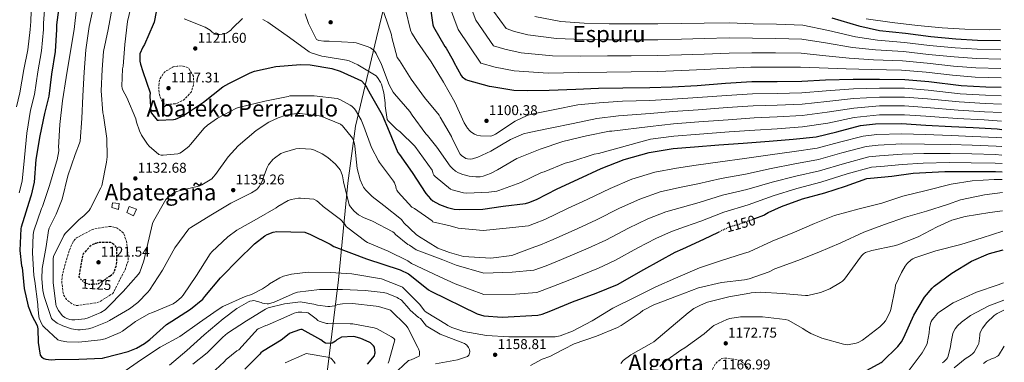
# Model space of a CAD drawing. Units: metres. Extents: x 579809 to 583237, y 4758971 to 4761327.
# Drawn here: x 582525 to 583218, y 4760274 to 4760515 of the extents above; entities that cross this region are included whole.
import ezdxf
from ezdxf.enums import TextEntityAlignment as Align

# ---------------------------------------------------------------- set-up
doc = ezdxf.new("R2010")
doc.units = ezdxf.units.M
doc.header["$MEASUREMENT"] = 0
for name, pattern in [('DGN Style 2', [1.739922, 1.043953, -0.695969]), ('DGN Style 3', [2.435891, 1.739922, -0.695969]), ('DGN Style 5', [1.217945, 0.521977, -0.695969])]:
    doc.linetypes.add(name, pattern=pattern)
for name, color, linetype, lineweight in [('Caseta-cabaña', 1, 'Continuous', 0), ('Cota de curva de nivel depresión directora', 30, 'Continuous', 0), ('Cota de curva de nivel directora', 7, 'Continuous', 0), ('Cota de punto acotado terreno', 7, 'Continuous', 0), ('Curva de nivel de depresión directora', 30, 'DGN Style 3', 30), ('Curva de nivel de depresión intermedia', 30, 'DGN Style 3', 0), ('Curva de nivel directora', 30, 'Continuous', 30), ('Curva de nivel directora no vista', 30, 'DGN Style 5', 30), ('Curva de nivel intermedia', 30, 'Continuous', 0), ('de depresión directora no vista', 30, 'DGN Style 2', 30), ('Límite de municipio', 7, 'Continuous', 0), ('Punto acotado terreno (símbolo)', 7, 'Continuous', 0), ('Texto de rotulación de espacio menor sin especificar', 7, 'Continuous', 0), ('Texto de Área (paraje) menor', 7, 'Continuous', 0)]:
    doc.layers.add(name, color=color, linetype=linetype, lineweight=lineweight)
doc.styles.add('Style-Arial', font='arial.ttf')

# ---------------------------------------------------------------- blocks, each defined once
blk = doc.blocks.new('5PATER')
at = {"layer": 'Punto acotado terreno (símbolo)', "linetype": 'Continuous', "lineweight": 0}
h = blk.add_hatch(color=51, dxfattribs=at)
edge = h.paths.add_edge_path()
edge.add_ellipse((0, 0), major_axis=(-0.11, -0.111), ratio=0.999422, start_angle=0, end_angle=360)

msp = doc.modelspace()

# ---------------------------------------------------------------- linework, layer by layer
at = {"layer": 'Caseta-cabaña', "color": 1, "linetype": 'Continuous', "lineweight": 0}
for points in [[(582594.79, 4760385.97, 1134.09), (582594.4, 4760381.55, 1133.9), (582589.67, 4760382.96, 1133.96), (582590.12, 4760386.42, 1134.02)], [(582606.88, 4760381.94, 1134.28), (582604.96, 4760377.27, 1133.83), (582600.1, 4760379.63, 1134.22), (582601.7, 4760383.73, 1134.28)]]:
    msp.add_polyline3d(points, close=True, dxfattribs=at)
for points in [[(582594.4, 4760381.55, 1133.9), (582589.67, 4760382.96, 1133.96), (582590.12, 4760386.42, 1134.02), (582594.79, 4760385.97, 1134.09), (582594.4, 4760381.55, 1133.9)], [(582604.96, 4760377.27, 1133.83), (582600.1, 4760379.63, 1134.22), (582601.7, 4760383.73, 1134.28), (582606.88, 4760381.94, 1134.28), (582604.96, 4760377.27, 1133.83)]]:
    msp.add_polyline3d(points, dxfattribs=at)
at = {"layer": 'Curva de nivel de depresión directora', "color": 30, "linetype": 'DGN Style 3', "lineweight": 30, "elevation": 1125, "flags": 128}
msp.add_lwpolyline([(582588.25, 4760334.77), (582590.16, 4760336.05), (582590.87, 4760336.95), (582591.25, 4760337.72), (582592.85, 4760342.39), (582592.98, 4760343.22), (582593.11, 4760354.68), (582592.27, 4760355.77), (582590.16, 4760357.75), (582588.95, 4760358.39), (582587.67, 4760358.52), (582586.19, 4760358.45), (582580.75, 4760358.33), (582579.47, 4760358.13), (582578.39, 4760357.81), (582575.44, 4760356.53), (582574.03, 4760355.51), (582569.36, 4760350.33), (582569.04, 4760349.37), (582566.29, 4760334.26)], dxfattribs=at)
at = {"layer": 'Curva de nivel de depresión intermedia', "color": 30, "linetype": 'DGN Style 3', "lineweight": 0, "flags": 128}
for points, elevation in [([(582638.59, 4760482.83), (582635.71, 4760482.76), (582633.53, 4760482.44), (582632.76, 4760482.12), (582627, 4760478.8), (582626.43, 4760478.16), (582623.61, 4760474.06), (582623.23, 4760472.97), (582622.91, 4760471.37), (582622.65, 4760467.53), (582623.1, 4760462.67), (582623.55, 4760461.07), (582625.85, 4760456.4), (582627.45, 4760455.82), (582628.99, 4760455.76), (582634.3, 4760456.21), (582635.51, 4760456.59), (582639.99, 4760458.77), (582641.21, 4760459.72), (582645.37, 4760464.27), (582645.75, 4760465.04), (582647.16, 4760469.39), (582647.29, 4760471.37), (582647.03, 4760475.53), (582646.52, 4760476.75), (582643.39, 4760481.55), (582642.23, 4760482.06), (582639.8, 4760482.7), (582638.59, 4760482.83)], 1120), ([(582588.88, 4760369.72), (582587.15, 4760369.65), (582576.91, 4760367.86), (582575.38, 4760367.35), (582564.69, 4760361.65), (582563.6, 4760360.57), (582562.32, 4760358.84), (582560.72, 4760355.7), (582558.99, 4760350.71), (582554.77, 4760335.99), (582554.51, 4760334.2), (582554.45, 4760329.72), (582555.28, 4760322.68), (582555.6, 4760321.65), (582557.59, 4760318.13), (582558.35, 4760317.43), (582562.9, 4760314.36), (582563.99, 4760314.1), (582565.71, 4760314.1), (582579.54, 4760316.02), (582580.69, 4760316.53), (582589.97, 4760322.29), (582590.67, 4760323.25), (582592.02, 4760325.81), (582598.87, 4760339.25), (582600.98, 4760345.14), (582601.17, 4760346.55), (582601.17, 4760347.45), (582600.27, 4760356.85), (582600.15, 4760358.13), (582597.97, 4760364.85), (582597.33, 4760365.49), (582593.36, 4760368.57), (582592.47, 4760368.95), (582588.88, 4760369.72)], 1130), ([(583016.8, 4760242.4), (583014.75, 4760242.53), (583013.09, 4760242.85), (583012, 4760243.3), (583010.08, 4760244.39), (583009.12, 4760245.41), (583008.29, 4760246.56), (583007.33, 4760248.42), (583007.07, 4760249.95), (583006.94, 4760253.79), (583010.01, 4760265.57), (583010.97, 4760266.34), (583012.13, 4760267.55), (583012.77, 4760268.71), (583013.09, 4760269.67), (583014.56, 4760272.55), (583015.9, 4760273.95), (583019.23, 4760276.64), (583021.34, 4760276.96), (583022.3, 4760276.96), (583032.29, 4760275.3), (583033.05, 4760274.72), (583037.28, 4760270.5), (583038.11, 4760269.22), (583038.56, 4760268.26), (583039.39, 4760265.57), (583039.52, 4760264.48), (583039.45, 4760261.73), (583039.13, 4760260), (583038.75, 4760258.85), (583037.34, 4760256.42), (583036.7, 4760255.59), (583027.68, 4760246.43), (583024.8, 4760244.19), (583024.03, 4760243.75), (583021.98, 4760242.91), (583021.15, 4760242.72), (583016.8, 4760242.4)], 1170)]:
    msp.add_lwpolyline(points, dxfattribs=dict(at, elevation=elevation))
at = {"layer": 'Curva de nivel directora', "color": 30, "linetype": 'Continuous', "lineweight": 30, "flags": 128}
for points, elevation in [([(582554.11, 4760538.51), (582550.65, 4760511.89), (582550.65, 4760508.56), (582549.76, 4760493.01), (582547, 4760477.07), (582545.15, 4760461.45), (582542.14, 4760449.23), (582538.81, 4760433.55), (582535.99, 4760416.91), (582534.78, 4760400.98), (582532.86, 4760391.76), (582532.28, 4760390.35), (582525.63, 4760369.3), (582525.56, 4760368.34), (582524.73, 4760352.72), (582526.01, 4760342.03), (582526.39, 4760340.75), (582527.8, 4760326.03), (582530.68, 4760313.62), (582533.18, 4760306.83), (582536.95, 4760299.86), (582537.53, 4760297.62), (582537.66, 4760287.89), (582539, 4760279.06), (582540.02, 4760277.78), (582540.98, 4760277.01), (582541.75, 4760276.56), (582543.03, 4760276.18), (582546.87, 4760275.79), (582549.69, 4760275.92), (582566.26, 4760276.24), (582582.9, 4760276.95), (582584.76, 4760277.33), (582601.08, 4760281.55), (582606.97, 4760283.92), (582612.66, 4760287.18), (582616.38, 4760290.13), (582628.02, 4760300.5), (582631.74, 4760303.06), (582644.98, 4760311.31), (582653.62, 4760318.48), (582655.16, 4760320.4), (582666.17, 4760333.58), (582667.64, 4760334.93), (582678.2, 4760345.81), (582690.04, 4760357.58), (582697.4, 4760363.21), (582698.94, 4760364.05), (582703.22, 4760365.58), (582705.91, 4760366.09), (582725.62, 4760365.58), (582729.53, 4760364.11), (582743.48, 4760357.32), (582746.04, 4760355.66), (582769.02, 4760346.89), (582792.7, 4760339.15), (582798.58, 4760336.2), (582800.63, 4760334.6), (582812.73, 4760325), (582814.33, 4760324.04), (582847.03, 4760308.11), (582851.58, 4760306.64), (582864.57, 4760305.74), (582889.59, 4760307.15), (582892.66, 4760307.85), (582898.81, 4760310.28), (582914.17, 4760316.62), (582930.81, 4760322.76), (582945.91, 4760328.91), (582964.34, 4760339.4), (582986.42, 4760351.69), (582991.86, 4760353.86), (583006.65, 4760360.84), (583016.89, 4760365.72)], 1150), ([(582622.44, 4760529.78), (582619.3, 4760513.65), (582618.73, 4760512.18), (582612.64, 4760498.03), (582611.36, 4760495.98), (582609.38, 4760491.31), (582609.25, 4760489.9), (582609.38, 4760486.19), (582609.76, 4760484.02), (582611.49, 4760478.9), (582616.61, 4760463.86), (582616.42, 4760461.81), (582617.12, 4760450.29), (582617.57, 4760449.52), (582621.54, 4760444.59), (582622.37, 4760444.53), (582633.12, 4760445.04), (582634.34, 4760445.36), (582639.84, 4760447.79), (582640.87, 4760448.5), (582654.12, 4760457.39), (582667.68, 4760468.08), (582671.97, 4760470.51), (582686.95, 4760478.06), (582690.21, 4760479.21), (582705.06, 4760482.41), (582722.53, 4760483.89), (582729.32, 4760483.57), (582744.48, 4760481.13), (582750.56, 4760479.28), (582765.54, 4760472.3), (582767.78, 4760469.87), (582769.06, 4760468.01), (582771.62, 4760463.09), (582780.13, 4760448.37), (582785.06, 4760436.59), (582791.01, 4760421.93), (582792.23, 4760420.46), (582801.19, 4760407.73), (582810.85, 4760392.94), (582814.18, 4760389.17), (582815.71, 4760387.89), (582820.45, 4760385.13), (582826.08, 4760382.96), (582830.69, 4760381.93), (582834.27, 4760381.74), (582851.04, 4760381.93), (582865.19, 4760383.92), (582881.06, 4760385.9), (582883.43, 4760386.54), (582888.87, 4760388.78)], 1125), ([(582813.73, 4760525.04), (582815.65, 4760511.92), (582816.29, 4760510.32), (582824.16, 4760496.49), (582825.06, 4760495.34), (582830.12, 4760486.7), (582830.56, 4760485.55), (582835.62, 4760476.14), (582836.45, 4760475.24), (582838.88, 4760473.39), (582840.04, 4760472.88), (582855.33, 4760468.59), (582857.32, 4760468.4), (582872.74, 4760465.84), (582882.08, 4760465.52), (582897.76, 4760465.77), (582916.45, 4760466.41), (582932.32, 4760467.18), (582949.48, 4760467.31), (582968.55, 4760467.56), (582984.23, 4760468.14), (583001.83, 4760469.1), (583021.86, 4760470.63), (583040.42, 4760471.78), (583058.21, 4760471.85), (583075.68, 4760472.04), (583092.32, 4760473), (583111.84, 4760473.45), (583130.4, 4760473.45), (583148.13, 4760473.32), (583165.16, 4760471.85), (583187.88, 4760469.03), (583205.41, 4760468.07), (583216.1, 4760467.78)], 1100), ([(583096.74, 4760516.65), (583115.75, 4760511.01), (583130.47, 4760507.94), (583148.71, 4760506.02), (583166.56, 4760503.65), (583184.23, 4760502.05), (583199.52, 4760501.09), (583215.69, 4760500.74)], 1075), ([(582888.87, 4760388.78), (582903.27, 4760396.27), (582918.05, 4760402.99), (582934.31, 4760410.48), (582950.43, 4760416.94), (582968.1, 4760421.93), (582985.12, 4760424.62), (583000.1, 4760425.9), (583017.19, 4760427.18), (583034.4, 4760428.52), (583052.71, 4760429.86), (583069.54, 4760431.14), (583085.67, 4760432.87), (583100.32, 4760436.46), (583117.09, 4760440.81), (583127.59, 4760442.09), (583145.95, 4760442.34), (583162.98, 4760441.19), (583181.15, 4760440.23), (583196.39, 4760439.4), (583213.22, 4760438.44), (583216.46, 4760438.11)], 1125), ([(583042.62, 4760375.33), (583048.95, 4760377.61), (583049.72, 4760378.25), (583052.02, 4760379.65), (583061.24, 4760383.81), (583076.15, 4760389.13), (583091.96, 4760393.48), (583106.36, 4760398.21), (583121.4, 4760403.4), (583124.02, 4760403.84), (583139, 4760405.06), (583154.23, 4760407.3), (583176.5, 4760408.45), (583193.02, 4760408.45), (583212.22, 4760408.39), (583216.82, 4760408.11)], 1150), ([(583038.77, 4760231.34), (583039.71, 4760231.52), (583054.94, 4760235.81), (583056.6, 4760236.51), (583070.3, 4760243.23), (583084.83, 4760250.66), (583099.17, 4760259.42), (583103.52, 4760261.28), (583119.07, 4760267.04), (583131.49, 4760273.89), (583132.19, 4760274.4), (583143.33, 4760285.02), (583145.82, 4760288.29), (583147.49, 4760291.36), (583154.59, 4760307.23), (583162.21, 4760319.77), (583167.45, 4760326.11), (583168.99, 4760327.52), (583181.41, 4760336.8), (583195.29, 4760345.18), (583207.2, 4760350.49), (583209.44, 4760351.13), (583217.49, 4760353.26)], 1175), ([(582738.91, 4760288.17), (582736.8, 4760289.83), (582723.68, 4760297.19), (582722.78, 4760297.13), (582721.89, 4760296.94), (582715.29, 4760294.44), (582714.4, 4760293.93), (582708.77, 4760289.64), (582695.84, 4760281.58), (582694.62, 4760280.55), (582693.92, 4760279.78), (582683.29, 4760269.16)], 1175), ([(582769.69, 4760272.61), (582774.69, 4760278.63), (582774.94, 4760279.85), (582775.01, 4760280.68), (582774.69, 4760284.71), (582773.98, 4760285.61), (582771.74, 4760287.59), (582770.91, 4760288.1), (582764.89, 4760290.85), (582761.05, 4760291.94), (582759.52, 4760292.07), (582751.45, 4760291.62), (582749.73, 4760290.85), (582748.19, 4760289.83), (582747.23, 4760288.87), (582744.86, 4760287.33), (582743.45, 4760287.21), (582740.19, 4760287.4), (582738.91, 4760288.17)], 1175)]:
    msp.add_lwpolyline(points, dxfattribs=dict(at, elevation=elevation))
at = {"layer": 'Curva de nivel directora no vista', "color": 30, "linetype": 'DGN Style 5', "lineweight": 30, "elevation": 1150, "flags": 128}
msp.add_lwpolyline([(583016.89, 4760365.72), (583024.76, 4760369.48), (583031.48, 4760371.33), (583042.62, 4760375.33)], dxfattribs=at)
at = {"layer": 'Curva de nivel intermedia', "color": 30, "linetype": 'Continuous', "lineweight": 0, "flags": 128}
for points, elevation in [([(582522.53, 4760454.06), (582524.84, 4760463.87), (582527.68, 4760480.41), (582530.48, 4760494.12), (582532.13, 4760508.56), (582532.46, 4760514.25), (582534.03, 4760558.88)], 1160), ([(582524.4, 4760393.52), (582526.45, 4760401.61), (582528.14, 4760418.24), (582529.72, 4760435.48), (582532.34, 4760451.64), (582534.99, 4760462.66), (582537.34, 4760478.74), (582540.12, 4760493.56), (582541.39, 4760508.56), (582541.56, 4760513.07), (582544.04, 4760547.33)], 1155), ([(582577.49, 4760527.92), (582573.72, 4760510.58), (582571.28, 4760494.26)], 1140), ([(582604.12, 4760529.07), (582600.72, 4760514.16), (582598.8, 4760497.91), (582597.59, 4760482.74), (582597.2, 4760480.88), (582596.63, 4760468.53), (582596.88, 4760467.12), (582597.4, 4760465.78), (582600.21, 4760460.72), (582606.55, 4760445.49), (582607, 4760443.25), (582609.04, 4760437.17), (582610.52, 4760434.16), (582614.74, 4760427.76), (582615.95, 4760426.36), (582622.67, 4760420.34), (582624.34, 4760420.02), (582625.68, 4760419.96), (582636.18, 4760420.79), (582637.46, 4760421.3), (582638.74, 4760422), (582643.73, 4760426.16), (582644.95, 4760427.57), (582654.74, 4760439.09), (582656.92, 4760441.07), (582664.08, 4760446.07), (582677.52, 4760452.98), (582679.76, 4760453.68), (582697.3, 4760458.1), (582713.81, 4760461.3), (582714.9, 4760461.81), (582716.12, 4760461.81), (582732.24, 4760461.81), (582748.24, 4760459.89), (582750.23, 4760459.18), (582757.46, 4760455.28), (582758.61, 4760454.45), (582760.21, 4760452.91), (582761.17, 4760451.7), (582765.2, 4760444.91), (582767.19, 4760440.18), (582772.5, 4760425.33), (582777.36, 4760416.05), (582778.19, 4760414.9), (582787.99, 4760401.71), (582788.63, 4760400.5), (582789.59, 4760397.87), (582789.91, 4760396.21), (582790.42, 4760395.25), (582791.38, 4760393.91), (582801.04, 4760383.41), (582802.83, 4760382.26), (582815.25, 4760373.68), (582815.51, 4760372.91), (582828.05, 4760370.05), (582833.57, 4760368.6), (582851.21, 4760366.87), (582867.36, 4760368.41), (582883.02, 4760370.21), (582887.44, 4760371.68), (582894.69, 4760374.63), (582910.54, 4760382.28), (582924.55, 4760388.7), (582940.74, 4760396.5), (582956.02, 4760402.99), (582972.04, 4760407.99), (582987.3, 4760410.86), (583001.22, 4760412.8), (583018.07, 4760415.34), (583035.26, 4760417.6), (583053.42, 4760420.2), (583070.2, 4760422.5), (583086.52, 4760424.88), (583102.14, 4760429.02), (583119, 4760433.46), (583128.5, 4760434.57), (583146.06, 4760435.11), (583162.52, 4760434.48), (583180.82, 4760433.87), (583196.05, 4760433.21), (583212.88, 4760432.43), (583216.53, 4760432.09)], 1130), ([(582840.86, 4760528.78), (582846, 4760515.07), (582858.43, 4760497), (582866.43, 4760494.58), (582877.84, 4760492.1), (582899.92, 4760489.98), (582919.85, 4760489.78), (582938.86, 4760489.88), (582955.46, 4760489.93), (582974.24, 4760490.16), (582990.95, 4760490.6), (583006.89, 4760491.22), (583024.43, 4760491.97), (583040.38, 4760492.17), (583057.17, 4760492.07), (583075.22, 4760491.77), (583090.19, 4760490.23), (583109.04, 4760488.37), (583126.15, 4760487.24), (583146.64, 4760486.41), (583164.05, 4760484.71), (583182.48, 4760482.73), (583198.3, 4760481.54), (583215.94, 4760480.97)], 1090), ([(582589.72, 4760523.76), (582587.03, 4760508.6), (582583.76, 4760492.92), (582582.74, 4760480.37), (582582.16, 4760465.27), (582583.25, 4760449.84), (582583.64, 4760447.99), (582586, 4760431.8), (582586.26, 4760418.68), (582585.75, 4760415.03), (582582.48, 4760398.33), (582581.91, 4760397.05), (582574.42, 4760382.13), (582573.52, 4760380.92), (582570.13, 4760377.46), (582566.29, 4760374.45), (582556.63, 4760364.66), (582555.79, 4760363.45), (582548.43, 4760348.6), (582548.37, 4760346.93), (582548.37, 4760330.1), (582550.03, 4760314.87), (582550.48, 4760313.59), (582552.02, 4760310.52), (582553.94, 4760307.77), (582554.9, 4760306.81), (582556.56, 4760305.59), (582557.91, 4760304.89), (582559.89, 4760304.18), (582561.3, 4760303.93), (582563.54, 4760303.86), (582570.64, 4760304.63), (582572.95, 4760305.27), (582581.91, 4760309.11), (582584.79, 4760310.97), (582586.83, 4760312.76), (582597.65, 4760323.83), (582608.47, 4760335.99), (582609.23, 4760337.46), (582612.11, 4760345.4), (582614.16, 4760354.68), (582618.32, 4760371.76), (582618.96, 4760373.43), (582627.6, 4760388.72), (582628.75, 4760390), (582633.17, 4760393.46), (582635.41, 4760394.42), (582637.01, 4760394.87), (582651.67, 4760398.45), (582653.07, 4760399.09), (582659.92, 4760403.38), (582661.07, 4760404.47), (582662.55, 4760406.26), (582671.51, 4760418.87), (582678.48, 4760426.48), (582691.15, 4760437.3), (582700.11, 4760443.19), (582706.83, 4760446.39), (582712.08, 4760448.05), (582719.76, 4760449.33), (582721.94, 4760449.39), (582735.57, 4760447.79), (582737.43, 4760447.28), (582750.74, 4760441.78), (582752.02, 4760440.63), (582759.12, 4760431.99), (582759.83, 4760430.39), (582760.47, 4760427.89), (582760.66, 4760426.29), (582762.51, 4760410.48), (582764.5, 4760402.55), (582766.1, 4760398.83), (582766.87, 4760397.43), (582768.34, 4760395.44), (582773.07, 4760390.71), (582781.27, 4760384.56), (582793.62, 4760374.71), (582795.41, 4760372.34), (582804.05, 4760364.02), (582805.65, 4760362.87), (582819.28, 4760354.42), (582827.54, 4760351.28), (582837.27, 4760348.53), (582856.53, 4760347.44), (582871.44, 4760349.3), (582884.98, 4760354.52), (582891.46, 4760356.81), (582900.52, 4760360.48), (582917.81, 4760368.3), (582931.04, 4760374.41), (582947.18, 4760382.52)], 1135), ([(582565.01, 4760525.17), (582563.16, 4760508.47), (582560.02, 4760490.55), (582557.4, 4760474.61), (582554.84, 4760458.23)], 1145), ([(582781.11, 4760520.46), (582786.55, 4760504.71), (582786.81, 4760502.99), (582790.71, 4760488.91), (582792.19, 4760486.79), (582800.51, 4760473.48), (582809.85, 4760460.55), (582820.15, 4760448.07), (582820.99, 4760446.73), (582828.99, 4760433.1), (582829.43, 4760431.82), (582835.07, 4760420.55), (582836.03, 4760419.66), (582838.91, 4760417.67), (582840.19, 4760417.29), (582842.3, 4760417.23), (582843.71, 4760417.42), (582847.35, 4760418.57), (582856.57, 4760422.79), (582870.46, 4760431.05), (582879.67, 4760435.02), (582883.51, 4760435.85), (582898.43, 4760438.92), (582914.62, 4760442.31), (582931.19, 4760445.7), (582946.62, 4760447.62), (582968.79, 4760449.38), (582984.87, 4760450.75), (583002.76, 4760451.94), (583023.17, 4760453.5), (583041.48, 4760454.73), (583058.27, 4760455.23), (583075.86, 4760455.96), (583093.2, 4760457.81), (583112.15, 4760459.93), (583130.4, 4760460.92), (583148.04, 4760460.88), (583164.1, 4760459.6), (583186.44, 4760457.44), (583204.77, 4760456.43), (583216.24, 4760455.88)], 1110), ([(582796.41, 4760522.7), (582800.06, 4760508.17), (582801.02, 4760506.06), (582804.99, 4760499.59), (582814.46, 4760485.64), (582823.35, 4760471.37), (582831.29, 4760457.35), (582837.88, 4760442.7), (582840.06, 4760439.11), (582841.79, 4760437), (582842.55, 4760436.3), (582844.99, 4760434.7), (582846.78, 4760434.06), (582849.4, 4760433.55), (582856.63, 4760433.35), (582858.55, 4760434.06), (582859.9, 4760434.76), (582873.79, 4760443.98), (582882.11, 4760448.01), (582885.24, 4760448.84), (582901.75, 4760452.23), (582917.88, 4760455.37), (582932.86, 4760456.9), (582949.24, 4760457.93), (582968.67, 4760458.47), (582984.55, 4760459.45), (583002.3, 4760460.52), (583022.52, 4760462.07), (583040.95, 4760463.26), (583058.24, 4760463.54), (583075.77, 4760464), (583092.76, 4760465.41), (583112, 4760466.69), (583130.4, 4760467.18), (583148.09, 4760467.1), (583164.63, 4760465.72), (583187.16, 4760463.24), (583205.09, 4760462.25), (583216.17, 4760461.83)], 1105), ([(582827.57, 4760525.06), (582833.48, 4760508.59), (582849.59, 4760484.84), (582859.65, 4760481.93), (582872.97, 4760479.35), (582896.97, 4760477.84), (582918.59, 4760478.12), (582938.26, 4760478.55), (582955.37, 4760478.66), (582974.24, 4760478.97), (582990.95, 4760479.55), (583006.93, 4760480.36), (583024.39, 4760481.38), (583039.85, 4760481.94), (583056.89, 4760481.95), (583074.69, 4760481.89), (583088, 4760481.43), (583106.8, 4760480.83), (583124.71, 4760480.35), (583145.96, 4760479.88), (583163.21, 4760478.4), (583181.89, 4760476.29), (583197.89, 4760475.02), (583216.02, 4760474.37)], 1095), ([(582858.52, 4760521.55), (582867.28, 4760509.16), (582873.2, 4760507.22), (582882.71, 4760504.85), (582902.87, 4760502.11), (582921.11, 4760501.45), (582939.45, 4760501.22), (582955.56, 4760501.21), (582974.24, 4760501.36), (582990.95, 4760501.65), (583006.84, 4760502.09), (583024.47, 4760502.57), (583040.9, 4760502.4), (583057.46, 4760502.18), (583075.76, 4760501.64), (583092.37, 4760499.04), (583111.28, 4760495.92), (583127.59, 4760494.14), (583147.33, 4760492.95), (583164.89, 4760491.03), (583183.06, 4760489.17), (583198.71, 4760488.06), (583215.86, 4760487.56)], 1085), ([(582640.57, 4760516.04), (582655.29, 4760510.09), (582658.81, 4760508.04), (582660.16, 4760506.7), (582662.39, 4760505.23), (582663.61, 4760505.04), (582665.53, 4760504.97), (582669.31, 4760505.48), (582670.27, 4760505.87), (582672.57, 4760507.34), (582673.4, 4760508.11), (582674.49, 4760509.45), (582681.72, 4760516.3)], 1120), ([(582696, 4760515.6), (582699.52, 4760513.74), (582701.11, 4760512.46), (582714.68, 4760502.79), (582728.57, 4760492.87), (582729.98, 4760492.17), (582737.47, 4760489.74), (582739.19, 4760489.48), (582755, 4760486.92), (582756.73, 4760486.41), (582763, 4760483.66), (582775.87, 4760475.79), (582776.83, 4760474.63), (582778.87, 4760471.37), (582779.51, 4760469.96), (582781.24, 4760463.88), (582782.2, 4760456.78), (582782.2, 4760454.67), (582783.67, 4760445), (582784.31, 4760444.17), (582790.2, 4760438.28), (582792.83, 4760436.3), (582803.13, 4760426.25), (582815.23, 4760409.29), (582815.8, 4760407.82), (582815.93, 4760406.86), (582816.44, 4760405.83), (582817.34, 4760404.87), (582828.15, 4760396.11), (582829.3, 4760395.59), (582837.43, 4760393.35), (582839.74, 4760393.29), (582855.16, 4760393.8), (582860.73, 4760394.7), (582862.26, 4760395.15), (582877.62, 4760400.78), (582892.22, 4760407.69), (582894.14, 4760408.26), (582908.86, 4760414.28), (582913.66, 4760415.56), (582929.46, 4760420.62), (582932.54, 4760421.19), (582969.04, 4760431.19), (582985.5, 4760433.37), (583003.7, 4760434.78), (583024.49, 4760436.36), (583042.54, 4760437.68), (583058.33, 4760438.61), (583076.04, 4760439.89)], 1120), ([(582725.82, 4760519.5), (582728.06, 4760512.84), (582733.69, 4760501.51), (582735.48, 4760500.87), (582739, 4760500.3), (582742.78, 4760500.23), (582759.99, 4760499.47), (582761.79, 4760499.15), (582770.17, 4760496.39), (582771.77, 4760495.56), (582773.75, 4760494.15), (582774.84, 4760492.94), (582775.8, 4760491.53), (582779.64, 4760483.79), (582784.89, 4760469.45), (582787.77, 4760464.39), (582788.79, 4760463.18), (582799.55, 4760450.76), (582801.08, 4760448.14), (582810.68, 4760434.89), (582811.9, 4760433.74), (582818.49, 4760425.67), (582827.96, 4760412.17), (582829.5, 4760410.51), (582831.8, 4760408.65), (582833.85, 4760407.5), (582836.86, 4760406.28), (582841.21, 4760405.19), (582846.01, 4760404.62), (582849.08, 4760404.75), (582851.19, 4760405.13), (582856.38, 4760407.05), (582861.3, 4760409.74), (582875, 4760417.55), (582877.18, 4760418.44), (582891.26, 4760424.14), (582907.32, 4760429.51), (582924.09, 4760433.54), (582940.15, 4760436.87), (582941.82, 4760436.94), (582968.91, 4760440.28), (582985.19, 4760442.06), (583003.23, 4760443.36), (583023.83, 4760444.93), (583042.01, 4760446.21), (583058.3, 4760446.92), (583075.95, 4760447.93), (583093.64, 4760450.22), (583112.31, 4760453.17), (583130.4, 4760454.65), (583148, 4760454.65), (583163.57, 4760453.47), (583185.72, 4760451.65), (583204.45, 4760450.61), (583216.31, 4760449.92)], 1115), ([(582887.58, 4760517.6), (582905.82, 4760514.24), (582922.36, 4760513.11), (582940.05, 4760512.55), (582955.65, 4760512.48), (582974.24, 4760512.56), (582990.95, 4760512.7), (583006.8, 4760512.95), (583024.51, 4760513.16), (583041.43, 4760512.63), (583057.74, 4760512.29), (583076.3, 4760511.51), (583094.56, 4760507.84), (583113.51, 4760503.47), (583129.03, 4760501.04), (583148.02, 4760499.48), (583165.73, 4760497.34), (583183.64, 4760495.61), (583199.11, 4760494.57), (583215.78, 4760494.15)], 1080), ([(583121.05, 4760516.13), (583139.37, 4760513.38), (583157.15, 4760511.44), (583174.49, 4760509.78), (583190.43, 4760508.77), (583207.62, 4760508.25), (583215.6, 4760508.52)], 1070), ([(582571.28, 4760494.26), (582570, 4760478.39), (582569.04, 4760461.68), (582568.53, 4760445.88), (582567.25, 4760429.94), (582566.87, 4760428.34), (582563.86, 4760420.53), (582558.67, 4760405.49), (582554.64, 4760389.05), (582550.48, 4760378.29), (582549.33, 4760376.57), (582545.43, 4760368.44), (582544.98, 4760366.84), (582543.31, 4760355.64), (582540.56, 4760340.02), (582540.24, 4760332.86), (582540.95, 4760324.47), (582541.84, 4760320.25), (582547.09, 4760304.76), (582548.05, 4760303.8), (582551.12, 4760301.62), (582555.09, 4760299.64), (582561.23, 4760297.53), (582565.65, 4760296.89), (582567.31, 4760296.89), (582573.07, 4760297.65), (582575.76, 4760298.36), (582586.32, 4760302.58), (582587.86, 4760303.48), (582602.07, 4760311.73), (582607.89, 4760316.15), (582615.06, 4760323.45), (582616.15, 4760324.92), (582625.23, 4760339), (582634.07, 4760354.74), (582643.73, 4760367.92), (582645.2, 4760368.88), (582659.35, 4760377.59), (582673.36, 4760386.1), (582688.08, 4760393.4), (582691.09, 4760395.38), (582692.18, 4760396.34), (582693.65, 4760398.13), (582695.51, 4760401.52), (582696.02, 4760402.93), (582696.34, 4760404.4), (582698.9, 4760411.25), (582699.99, 4760413.11), (582702.99, 4760416.88), (582704.08, 4760417.84), (582708.75, 4760421.04), (582711.25, 4760422.19), (582719.25, 4760424.5), (582722.13, 4760424.69), (582730, 4760424.18), (582732.37, 4760423.41), (582737.81, 4760420.85), (582741.71, 4760418.23), (582747.09, 4760413.55), (582750.35, 4760409.65), (582751.25, 4760407.99), (582752.15, 4760405.43), (582752.85, 4760401.2), (582756.88, 4760384.95), (582757.78, 4760383.54), (582760.4, 4760380.4), (582763.41, 4760377.91), (582766.8, 4760375.99), (582773.14, 4760373.36), (582787.47, 4760366), (582788.43, 4760365.23), (582789.52, 4760364.08), (582798.1, 4760357.11), (582799.31, 4760356.47), (582803.99, 4760353.2), (582822.77, 4760346.28), (582832.16, 4760342.32), (582851.56, 4760336.74), (582871.71, 4760337.4), (582886.94, 4760338.82), (582895.48, 4760341.95), (582906.34, 4760346.33), (582925.08, 4760354.32), (582937.54, 4760360.12), (582953.62, 4760368.55), (582967.2, 4760375.1), (582979.92, 4760380.11), (582991.64, 4760383.33), (583003.46, 4760386.59), (583019.85, 4760391.66), (583036.96, 4760395.76), (583054.83, 4760400.88), (583071.51, 4760405.22), (583088.23, 4760408.9), (583105.78, 4760414.14), (583122.81, 4760418.76), (583130.34, 4760419.54), (583146.26, 4760420.63), (583161.62, 4760421.06), (583180.15, 4760421.16), (583195.37, 4760420.83)], 1140), ([(582554.84, 4760458.23), (582552.92, 4760441.65), (582551.96, 4760425.46), (582552.15, 4760424.18), (582552.15, 4760423.03), (582551.12, 4760416.63), (582550.61, 4760415.16), (582545.62, 4760398.58), (582540.75, 4760383.86), (582539.99, 4760382.26), (582534.61, 4760366.65), (582534.16, 4760364.02), (582533.59, 4760351.03), (582534.55, 4760335.16), (582535.31, 4760331.13), (582537.43, 4760314.62), (582537.36, 4760313.53), (582538.07, 4760306.17), (582538.39, 4760305.08), (582540.11, 4760301.24), (582541.07, 4760299.7), (582541.91, 4760298.68), (582551.63, 4760289.78), (582553.81, 4760289.14), (582557.84, 4760288.5), (582566.35, 4760288.25), (582581.71, 4760289.72), (582584.78, 4760290.49), (582595.47, 4760294.9), (582597.14, 4760295.86), (582606.16, 4760302.77), (582615.63, 4760308.09), (582618.32, 4760308.98), (582632.72, 4760315.19), (582635.03, 4760316.73), (582638.67, 4760319.93), (582639.89, 4760321.33), (582649.3, 4760335.16), (582658.83, 4760350.32), (582660.11, 4760351.86), (582671.25, 4760362.42), (582677.59, 4760367.03), (582691.47, 4760374.84), (582705.43, 4760382.77), (582706.51, 4760383.67), (582713.87, 4760388.02), (582715.99, 4760388.72), (582721.04, 4760389.68), (582722.58, 4760389.75), (582731.86, 4760388.85), (582733.97, 4760387.7), (582735.38, 4760386.67), (582738.51, 4760383.67), (582750.61, 4760374.51), (582753.49, 4760371.57), (582753.94, 4760370.74), (582754.71, 4760369.71), (582755.86, 4760368.69), (582768.53, 4760359.09), (582769.62, 4760358.51), (582784.21, 4760352.18), (582798.16, 4760345.46), (582800.79, 4760343.6), (582820.12, 4760334.39), (582831.46, 4760329.18), (582851.73, 4760321.68), (582873.89, 4760321.89), (582888.9, 4760323.13), (582899.49, 4760327.09), (582912.17, 4760332.18), (582932.35, 4760340.33), (582944.03, 4760345.82), (582960.06, 4760354.57), (582972.79, 4760361.16), (582983.86, 4760366.17), (582993.81, 4760369.57), (583004.58, 4760373.49), (583020.73, 4760379.82), (583037.81, 4760384.84), (583055.54, 4760391.22), (583072.17, 4760396.58), (583089.09, 4760400.91), (583107.6, 4760406.7), (583124.72, 4760411.41), (583131.25, 4760412.02), (583146.36, 4760413.39), (583161.16, 4760414.35), (583179.81, 4760414.81), (583195.03, 4760414.64), (583211.85, 4760414.4), (583216.75, 4760414.07)], 1145), ([(583076.04, 4760439.89), (583094.07, 4760442.63), (583112.46, 4760446.41), (583130.4, 4760448.39), (583147.95, 4760448.43), (583163.04, 4760447.35), (583185, 4760445.85), (583204.14, 4760444.79), (583216.39, 4760443.96)], 1120), ([(582947.18, 4760382.52), (582961.61, 4760389.05), (582975.98, 4760394.05), (582989.47, 4760397.09), (583002.34, 4760399.69), (583018.96, 4760403.5), (583036.11, 4760406.68), (583054.13, 4760410.54), (583070.85, 4760413.86), (583087.38, 4760416.89), (583103.96, 4760421.58), (583120.91, 4760426.11), (583129.42, 4760427.05), (583146.16, 4760427.87), (583162.07, 4760427.77), (583180.48, 4760427.52), (583195.71, 4760427.02), (583212.53, 4760426.42), (583216.6, 4760426.07)], 1135), ([(583195.37, 4760420.83), (583212.19, 4760420.41), (583216.68, 4760420.07)], 1140), ([(583216.89, 4760402.74), (583211.23, 4760402.84), (583195.74, 4760401.95), (583180.9, 4760399.58), (583163.29, 4760395.1), (583146.72, 4760391.13), (583132.13, 4760386.14), (583116, 4760382.11), (583098.72, 4760377.5), (583084.7, 4760371.68), (583070.43, 4760365.79), (583054.75, 4760359.26), (583038.69, 4760351.9), (583034.65, 4760350.62), (583019.04, 4760345.63), (583003.49, 4760340.64), (582986.59, 4760333.28), (582972.83, 4760327.07), (582958.37, 4760319.78), (582942.62, 4760312.23), (582927.9, 4760303.27), (582914.01, 4760295.91), (582905.37, 4760292.71), (582901.92, 4760292), (582900.51, 4760291.94), (582884.64, 4760291.94), (582869.28, 4760291.88), (582853.47, 4760292.84), (582837.66, 4760295.72), (582829.15, 4760298.4), (582826.27, 4760299.81), (582825.25, 4760300.52), (582811.1, 4760309.22), (582809.95, 4760310.31), (582806.49, 4760314.66), (582794.27, 4760326.82), (582792.8, 4760327.72), (582779.62, 4760332.71), (582758.75, 4760336.29), (582743.52, 4760337.19), (582727.84, 4760337.45), (582716.06, 4760336.04), (582710.56, 4760334.57), (582707.94, 4760333.48), (582700.77, 4760329.25), (582699.94, 4760328.49), (582695.78, 4760325.74), (582687.9, 4760321.83), (582683.62, 4760320.36), (582667.81, 4760313.19), (582663.84, 4760310.7), (582651.42, 4760301.99), (582637.6, 4760292.2), (582623.65, 4760284.59), (582610.4, 4760275.95), (582596.57, 4760266.28)], 1155), ([(583217, 4760393.65), (583204.45, 4760391.9), (583187.49, 4760388.38), (583178.27, 4760385.18), (583163.49, 4760380.57), (583148.7, 4760376.16), (583133.98, 4760371.04), (583119.26, 4760365.6), (583103.2, 4760358.24), (583087.71, 4760351.58), (583072.8, 4760345.7), (583056.73, 4760339.94), (583052.64, 4760337.76), (583038.62, 4760332.7), (583035.23, 4760332.06), (583019.04, 4760330.14), (583002.97, 4760326.37), (582988, 4760320.74), (582971.42, 4760314.47), (582963.68, 4760310.37), (582961.76, 4760308.9), (582948.32, 4760299.87), (582945.82, 4760298.59), (582930.91, 4760292.45), (582915.29, 4760287.01), (582908, 4760283.3), (582906.72, 4760282.4), (582898.21, 4760278.05), (582892.77, 4760276.13), (582884.45, 4760271.59)], 1160), ([(583217.16, 4760380.71), (583208.22, 4760379.55), (583190.69, 4760376.73), (583181.47, 4760374.04), (583170.91, 4760369.5), (583157.6, 4760362.46), (583143.33, 4760356.77), (583140.77, 4760356.13), (583125.02, 4760352.86), (583120.54, 4760351.33), (583119.13, 4760350.37), (583117.73, 4760348.96), (583115.1, 4760345.5), (583105.63, 4760332.57), (583104.22, 4760331.17), (583102.88, 4760330.14), (583095.39, 4760325.79), (583088.86, 4760323.1), (583079.9, 4760320.99), (583078.24, 4760320.93), (583061.85, 4760322.4), (583046.56, 4760323.42), (583040.03, 4760322.98), (583039.07, 4760322.78), (583024.16, 4760320.22), (583009.25, 4760316.39), (583004.25, 4760314.34), (582999.71, 4760311.78), (582995.55, 4760308.71), (582983.58, 4760298.72), (582971.42, 4760288.35), (582969.89, 4760287.46), (582955.29, 4760279.27), (582949.85, 4760275.17), (582949.09, 4760274.4), (582948.13, 4760273.12)], 1165), ([(583217.33, 4760366.29), (583202.78, 4760361.76), (583187.61, 4760357.08), (583170.01, 4760352.54), (583155.36, 4760347.68), (583153.95, 4760346.91), (583152.73, 4760346.08), (583149.98, 4760343.52), (583148.57, 4760341.79), (583145.82, 4760337.37), (583141.73, 4760328.22), (583141.41, 4760326.11), (583138.4, 4760311.07), (583137.63, 4760309.02), (583134.56, 4760303.26), (583133.21, 4760301.47), (583130.59, 4760298.85), (583118.37, 4760289.5), (583115.36, 4760287.9), (583114.01, 4760287.46), (583107.74, 4760286.37), (583106.46, 4760286.5), (583105.12, 4760286.82), (583089.69, 4760291.04), (583081.95, 4760294.24), (583077.98, 4760296.54), (583076.32, 4760297.82), (583066.14, 4760303.65), (583063.97, 4760304.16), (583048.03, 4760305.89), (583032.54, 4760305.89), (583024.93, 4760304.87), (583022.75, 4760304.16), (583013.79, 4760299.87), (583012.51, 4760298.98), (583006.94, 4760293.92), (582993.37, 4760284.13), (582990.49, 4760282.59), (582979.81, 4760274.98), (582975.65, 4760271.07)], 1170), ([(583217.77, 4760329.91), (583213.98, 4760328.67), (583198.75, 4760323.49), (583182.37, 4760315.93), (583172.7, 4760309.6), (583171.42, 4760308.51), (583167.45, 4760303.9), (583166.75, 4760302.69), (583166.24, 4760301.41), (583165.53, 4760298.08), (583165.34, 4760294.69), (583164, 4760287.26), (583163.49, 4760286.05), (583160.35, 4760280.61), (583150.49, 4760267.49)], 1180), ([(582791.65, 4760319.01), (582790.62, 4760319.59), (582783.13, 4760322.66), (582780.77, 4760323.24), (582768.03, 4760324.65), (582752.03, 4760325.29), (582735.9, 4760325.29), (582720.35, 4760323.37), (582718.24, 4760322.73), (582704.03, 4760316.46), (582700, 4760315.24), (582699.04, 4760315.24), (582695.84, 4760315.69), (582694.75, 4760316.14), (582689.57, 4760317.42), (582688.48, 4760317.35), (582686.88, 4760316.97), (582685.79, 4760316.52), (582677.66, 4760311.85), (582667.93, 4760304.49), (582654.75, 4760293.22), (582642.53, 4760282.34), (582630.17, 4760271.98)], 1160), ([(582787.49, 4760264.93), (582798.56, 4760275.17), (582800.41, 4760275.75), (582806.05, 4760278.37), (582806.3, 4760279.14), (582806.37, 4760280.42), (582806.24, 4760281.51), (582805.66, 4760283.49), (582805.21, 4760284.33), (582798.05, 4760298.34), (582796.96, 4760299.81), (582785.89, 4760310.69), (582784.61, 4760311.27), (582777.37, 4760313.38), (582775.77, 4760313.64), (582759.2, 4760315.43), (582752.16, 4760315.24), (582748.77, 4760314.6), (582746.46, 4760313.83), (582743.26, 4760313.25), (582741.79, 4760313.25), (582734.37, 4760314.28), (582731.93, 4760315.05), (582722.21, 4760316.65), (582720.61, 4760316.26), (582711.33, 4760315.24), (582699.61, 4760312.3), (582697.89, 4760311.4), (582684.38, 4760303.08), (582671.01, 4760294.38), (582667.68, 4760291.56), (582656.86, 4760280.55), (582646.69, 4760272.62)], 1165), ([(582817.57, 4760272.93), (582833.12, 4760275.69), (582840.22, 4760278.12), (582840.99, 4760279.01), (582841.63, 4760280.29), (582841.76, 4760281.38), (582841.63, 4760283.04), (582840.86, 4760284.39), (582839.65, 4760285.92), (582838.69, 4760286.76), (582837.98, 4760287.14), (582834.97, 4760288.29), (582820.83, 4760293.8), (582811.1, 4760299.56), (582810.59, 4760300.45), (582807.07, 4760304.81), (582805.73, 4760305.64), (582799.65, 4760310.82), (582799.13, 4760311.59), (582793.76, 4760317.67), (582792.99, 4760318.25), (582791.65, 4760319.01)], 1160), ([(583217.92, 4760317.86), (583207.39, 4760313.82), (583194.46, 4760306.91), (583188.06, 4760302.3), (583185.25, 4760299.68), (583183.65, 4760297.5), (583182.81, 4760295.97), (583182.17, 4760294.3), (583180.77, 4760288.35), (583180.45, 4760285.15), (583178.85, 4760278.37), (583178.27, 4760277.21), (583177.5, 4760276.13), (583176.03, 4760274.53), (583174.81, 4760273.57)], 1185), ([(582784.22, 4760273.38), (582784.73, 4760274.47), (582789.02, 4760289.7), (582788.57, 4760290.41), (582787.93, 4760291.05), (582786.72, 4760291.94), (582776.61, 4760297.51), (582774.49, 4760298.15), (582759.26, 4760301.09), (582757.41, 4760301.09), (582741.66, 4760301.29), (582740.77, 4760301.41), (582735.58, 4760302.95), (582734.75, 4760303.53), (582733.53, 4760304.68), (582727.9, 4760308.77), (582726.94, 4760309.03), (582723.55, 4760309.41), (582720.86, 4760309.29), (582719.77, 4760309.09), (582718.11, 4760308.58), (582712.86, 4760306.15), (582699.1, 4760300.07), (582698.14, 4760299.82), (582692.77, 4760297.58), (582692, 4760297.06), (582690.97, 4760295.98), (582690.4, 4760295.14), (582679.01, 4760282.79), (582677.73, 4760282.02), (582670.05, 4760275.94), (582668.7, 4760274.34), (582656.61, 4760263.08)], 1170), ([(583218.01, 4760310.76), (583213.28, 4760308.32), (583211.23, 4760306.85), (583206.11, 4760301.98), (583203.04, 4760298.08), (583201.5, 4760295.52), (583201.05, 4760293.98), (583201.05, 4760292.83), (583200.29, 4760287.2), (583199.97, 4760286.37), (583197.15, 4760281.18), (583196.13, 4760280.09), (583194.46, 4760278.75), (583190.75, 4760276.45), (583183, 4760270.05)], 1190), ([(583218.32, 4760285.31), (583214.24, 4760278.81), (583213.53, 4760278.3), (583211.49, 4760277.21), (583209.25, 4760276.45), (583205.85, 4760274.78), (583203.55, 4760273.18)], 1195), ([(582746.97, 4760273.06), (582746.08, 4760274.41), (582744.41, 4760276.33), (582743.77, 4760276.84), (582742.69, 4760277.35), (582741.66, 4760277.67), (582726.43, 4760280.1), (582725.53, 4760279.72), (582711.71, 4760273.64)], 1180)]:
    msp.add_lwpolyline(points, dxfattribs=dict(at, elevation=elevation))
at = {"layer": 'de depresión directora no vista', "color": 30, "linetype": 'DGN Style 2', "lineweight": 30, "elevation": 1125, "flags": 128}
msp.add_lwpolyline([(582566.29, 4760334.26), (582566.8, 4760333.49), (582567.7, 4760332.47), (582569.94, 4760330.49), (582570.9, 4760329.85), (582572.11, 4760329.4), (582573.39, 4760329.14), (582575.7, 4760329.01), (582579.54, 4760329.33), (582580.37, 4760329.59), (582581.14, 4760329.97), (582588.25, 4760334.77)], dxfattribs=at)
at = {"layer": 'Límite de municipio', "color": 7, "linetype": 'Continuous', "lineweight": 0}
msp.add_polyline3d([(582968.85, 4761321.98, 769.54), (582968.7, 4761321, 770.44), (582965.55, 4761299.11, 790.42), (582958.16, 4761242.88, 871.97), (582950.89, 4761155.4, 903.88), (582944.4, 4761097.4, 943.13), (582937.36, 4761043.72, 958.55), (582932.19, 4761009.62, 968.26), (582928.53, 4760961.68, 982.56), (582922.52, 4760936.47, 992.55), (582910.16, 4760897.49, 1016.5), (582868.01, 4760775.91, 1042.99), (582837.73, 4760708.69, 1055.01), (582813.23, 4760633.14, 1086.74), (582788.37, 4760554.4, 1108.68), (582775.98, 4760502.58, 1112.94), (582761.27, 4760440.32, 1131.96), (582755.77, 4760400.25, 1138.94), (582749.24, 4760332.08, 1157.09), (582741.28, 4760267.08, 1181.24)], dxfattribs=at)

# ---------------------------------------------------------------- block references
at = {"layer": 'Punto acotado terreno (símbolo)', "color": 7, "linetype": 'Continuous', "lineweight": 0, "xscale": 10, "yscale": 10, "zscale": 10}
for p in [(582743.74, 4760513.61, 1111.26), (582648.38, 4760495.18, 1121.6), (582629.5, 4760467.21, 1117.31), (582853.5, 4760444.17, 1100.38), (582606.16, 4760403.57, 1132.68), (582675.09, 4760395.32, 1135.26), (582580.18, 4760344.44, 1121.54), (583022.05, 4760287.33, 1172.75), (582859.61, 4760279.27, 1158.81)]:
    msp.add_blockref('5PATER', p, dxfattribs=at)

# ---------------------------------------------------------------- texts
at = {"layer": 'Cota de curva de nivel depresión directora', "color": 30, "linetype": 'Continuous', "lineweight": 0, "style": 'Style-Arial'}
msp.add_text('1125', height=7, rotation=356.82017, dxfattribs=at).set_placement((582578.67, 4760328.85, 1125), align=Align.MIDDLE_CENTER)
at = {"layer": 'Cota de curva de nivel directora', "color": 7, "linetype": 'Continuous', "lineweight": 0, "style": 'Style-Arial'}
msp.add_text('1150', height=7, rotation=15.43965, dxfattribs=at).set_placement((583032.62, 4760371.65, 1150), align=Align.MIDDLE_CENTER)
at = {"layer": 'Cota de punto acotado terreno', "color": 7, "linetype": 'Continuous', "lineweight": 0, "style": 'Style-Arial'}
for s, p in [('1121.60', (582650.04, 4760499.18, 1121.6)), ('1117.31', (582631.26, 4760471.21, 1117.31)), ('1100.38', (582855.16, 4760448.17, 1100.38)), ('1132.68', (582607.83, 4760407.57, 1132.68)), ('1135.26', (582676.76, 4760399.32, 1135.26)), ('1121.54', (582581.84, 4760348.44, 1121.54)), ('1172.75', (583023.71, 4760291.33, 1172.75)), ('1158.81', (582861.37, 4760283.27, 1158.81)), ('1166.99', (583019.1, 4760268.93, 1166.99))]:
    msp.add_text(s, height=7, dxfattribs=at).set_placement(p)
at = {"layer": 'Texto de rotulación de espacio menor sin especificar', "color": 7, "linetype": 'Continuous', "lineweight": 0, "style": 'Style-Arial'}
msp.add_text('Abateko Perrazulo', height=11.5, dxfattribs=at).set_placement((582681.52, 4760452.94, 1125), align=Align.MIDDLE_CENTER)
at = {"layer": 'Texto de Área (paraje) menor', "color": 7, "linetype": 'Continuous', "lineweight": 0, "style": 'Style-Arial'}
for s, p in [('Espuru', (582939.86, 4760505.37, 1083.27)), ('Abategaña', (582623.86, 4760393.84, 1133.19)), ('Algorta', (582979.9, 4760273.55, 1167.8))]:
    msp.add_text(s, height=11.5, dxfattribs=at).set_placement(p, align=Align.MIDDLE_CENTER)

doc.saveas('drawing.dxf')
